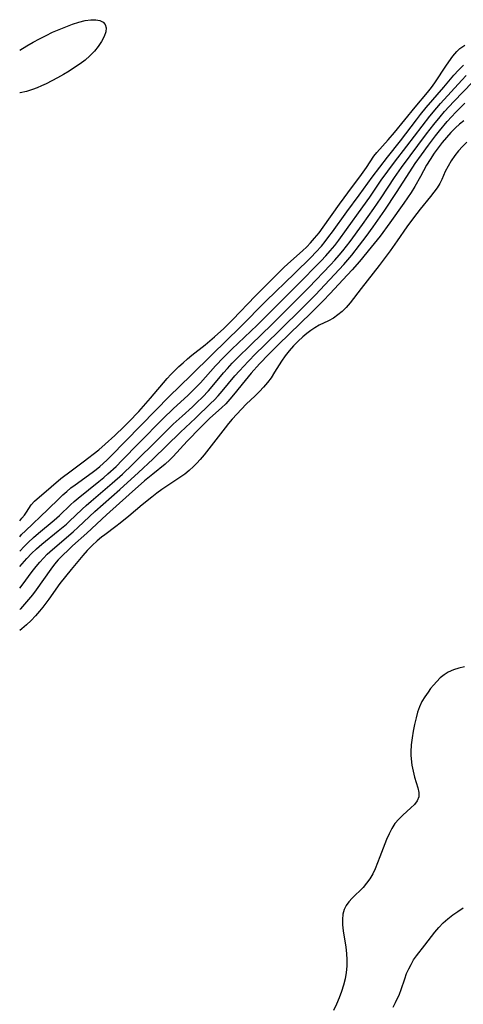
# Model space of a CAD drawing. Extents: x 1630312 to 1638514, y 2756403 to 2764605.
# Drawn here: x 1630312 to 1630434, y 2764301 to 2764571 of the extents above; entities that cross this region are included whole.
import ezdxf

# ---------------------------------------------------------------- set-up
doc = ezdxf.new("R2010")
doc.units = 0

msp = doc.modelspace()

# ---------------------------------------------------------------- linework, layer by layer
at = {"layer": 'WIL_007_Contours', "color": 0}
for points in [[(1630312, 2764562.94, 136), (1630313.95, 2764564.16, 136), (1630315.67, 2764565.16, 136), (1630317.43, 2764566.11, 136), (1630319.22, 2764567.01, 136), (1630321.03, 2764567.86, 136), (1630322.85, 2764568.66, 136), (1630324.67, 2764569.4, 136), (1630326.47, 2764570.07, 136), (1630328.23, 2764570.63, 136), (1630329.93, 2764571.06, 136), (1630331.53, 2764571.31, 136), (1630332.85, 2764571.32, 136), (1630333.99, 2764571.11, 136), (1630334.89, 2764570.65, 136), (1630335.43, 2764569.98, 136), (1630335.68, 2764569.13, 136), (1630335.59, 2764567.97, 136), (1630335.16, 2764566.7, 136), (1630334.46, 2764565.36, 136), (1630333.56, 2764564, 136), (1630332.48, 2764562.66, 136), (1630331.25, 2764561.38, 136), (1630329.94, 2764560.24, 136), (1630328.54, 2764559.18, 136), (1630327.06, 2764558.17, 136), (1630325.53, 2764557.2, 136), (1630323.98, 2764556.28, 136), (1630322.4, 2764555.39, 136), (1630319.22, 2764553.72, 136), (1630318.01, 2764553.13, 136), (1630316.79, 2764552.59, 136), (1630315.55, 2764552.12, 136), (1630313.84, 2764551.62, 136), (1630312.1, 2764551.24, 136), (1630312, 2764551.23, 136)], [(1630312, 2764433.82, 138), (1630312.62, 2764434.5, 138), (1630313.3, 2764435.34, 138), (1630313.9, 2764436.17, 138), (1630314.52, 2764437.2, 138), (1630315.18, 2764438.18, 138), (1630316.08, 2764439.15, 138), (1630320.62, 2764443.14, 138), (1630323.27, 2764445.37, 138), (1630326.07, 2764447.53, 138), (1630329.43, 2764449.99, 138), (1630333.69, 2764453.27, 138), (1630335.48, 2764454.81, 138), (1630338.09, 2764457.22, 138), (1630340.67, 2764459.72, 138), (1630341.95, 2764461, 138), (1630344.64, 2764463.83, 138), (1630347.91, 2764467.49, 138), (1630352.47, 2764472.85, 138), (1630353.48, 2764473.97, 138), (1630354.53, 2764475.05, 138), (1630355.61, 2764476.11, 138), (1630356.79, 2764477.19, 138), (1630357.99, 2764478.24, 138), (1630359.22, 2764479.25, 138), (1630362.88, 2764482.13, 138), (1630364.15, 2764483.17, 138), (1630365.45, 2764484.29, 138), (1630367.99, 2764486.61, 138), (1630370.45, 2764489.05, 138), (1630376.53, 2764495.48, 138), (1630380.73, 2764499.7, 138), (1630384.39, 2764503.27, 138), (1630385.54, 2764504.33, 138), (1630389.58, 2764507.91, 138), (1630390.7, 2764508.98, 138), (1630391.77, 2764510.09, 138), (1630392.87, 2764511.33, 138), (1630394.08, 2764512.84, 138), (1630395.24, 2764514.39, 138), (1630399.72, 2764520.73, 138), (1630403.3, 2764525.51, 138), (1630405.24, 2764528.17, 138), (1630407.06, 2764530.8, 138), (1630409.11, 2764533.85, 138), (1630409.97, 2764534.92, 138), (1630413.05, 2764538.33, 138), (1630414.78, 2764540.33, 138), (1630420.48, 2764547.28, 138), (1630423.84, 2764551.32, 138), (1630424.92, 2764552.72, 138), (1630425.79, 2764553.96, 138), (1630429.04, 2764558.84, 138), (1630430.8, 2764561.34, 138), (1630431.84, 2764562.59, 138), (1630432.72, 2764563.4, 138), (1630434.05, 2764564.34, 138)], [(1630312, 2764429.44, 140), (1630312.53, 2764430.02, 140), (1630313.6, 2764431.08, 140), (1630319.75, 2764436.88, 140), (1630322.84, 2764439.96, 140), (1630323.83, 2764440.9, 140), (1630324.93, 2764441.88, 140), (1630326.05, 2764442.81, 140), (1630327.21, 2764443.71, 140), (1630331.9, 2764447.08, 140), (1630332.94, 2764447.87, 140), (1630333.96, 2764448.69, 140), (1630335.88, 2764450.4, 140), (1630336.94, 2764451.45, 140), (1630349.3, 2764464.16, 140), (1630353.01, 2764467.91, 140), (1630358.94, 2764473.66, 140), (1630364.77, 2764479.47, 140), (1630372.49, 2764486.96, 140), (1630379.58, 2764494.17, 140), (1630387.37, 2764501.71, 140), (1630391.88, 2764506.15, 140), (1630393.24, 2764507.55, 140), (1630394.72, 2764509.19, 140), (1630395.79, 2764510.47, 140), (1630396.81, 2764511.78, 140), (1630397.8, 2764513.12, 140), (1630401.67, 2764518.56, 140), (1630405.06, 2764523.12, 140), (1630408.66, 2764528.08, 140), (1630410.72, 2764530.86, 140), (1630412.83, 2764533.61, 140), (1630416.42, 2764538.12, 140), (1630420.79, 2764543.88, 140), (1630421.9, 2764545.3, 140), (1630423.47, 2764547.22, 140), (1630428.3, 2764552.77, 140), (1630431.06, 2764556.11, 140), (1630432.34, 2764557.51, 140), (1630433.69, 2764558.84, 140)], [(1630312, 2764425.45, 142), (1630313.22, 2764426.78, 142), (1630314.3, 2764427.87, 142), (1630315.77, 2764429.24, 142), (1630317.18, 2764430.45, 142), (1630321.49, 2764434.02, 142), (1630322.89, 2764435.24, 142), (1630325.97, 2764438.18, 142), (1630326.97, 2764439.11, 142), (1630328.06, 2764440.06, 142), (1630333.67, 2764444.56, 142), (1630335.03, 2764445.69, 142), (1630336.19, 2764446.69, 142), (1630338.44, 2764448.75, 142), (1630340.14, 2764450.42, 142), (1630344.68, 2764455.12, 142), (1630351.35, 2764461.88, 142), (1630354.05, 2764464.51, 142), (1630358.15, 2764468.25, 142), (1630359.68, 2764469.72, 142), (1630361.55, 2764471.67, 142), (1630365.71, 2764476.29, 142), (1630367.92, 2764478.61, 142), (1630370.2, 2764480.88, 142), (1630377.07, 2764487.53, 142), (1630382.54, 2764492.93, 142), (1630387.96, 2764498.37, 142), (1630394.63, 2764505.16, 142), (1630395.92, 2764506.52, 142), (1630397.17, 2764507.92, 142), (1630398.37, 2764509.37, 142), (1630399.53, 2764510.85, 142), (1630401.64, 2764513.71, 142), (1630406.12, 2764519.95, 142), (1630408.01, 2764522.66, 142), (1630411.16, 2764527.28, 142), (1630412.91, 2764529.76, 142), (1630414.73, 2764532.18, 142), (1630418.2, 2764536.59, 142), (1630422.33, 2764542.11, 142), (1630424.44, 2764544.83, 142), (1630426.34, 2764547.1, 142), (1630427.39, 2764548.29, 142), (1630433.28, 2764554.76, 142), (1630434.44, 2764555.98, 142)], [(1630312, 2764421.24, 144), (1630312.64, 2764422, 144), (1630313.93, 2764423.42, 144), (1630315.26, 2764424.8, 144), (1630316.64, 2764426.13, 144), (1630318.08, 2764427.39, 144), (1630322.55, 2764431.01, 144), (1630324.82, 2764432.91, 144), (1630325.6, 2764433.61, 144), (1630329.13, 2764436.99, 144), (1630330.19, 2764437.97, 144), (1630331.61, 2764439.21, 144), (1630337.37, 2764444.09, 144), (1630340.16, 2764446.59, 144), (1630342.94, 2764449.21, 144), (1630350.4, 2764456.68, 144), (1630354.11, 2764460.32, 144), (1630356.53, 2764462.56, 144), (1630359.39, 2764465.09, 144), (1630360.6, 2764466.23, 144), (1630362.08, 2764467.69, 144), (1630363.73, 2764469.45, 144), (1630364.79, 2764470.67, 144), (1630367.92, 2764474.39, 144), (1630368.99, 2764475.61, 144), (1630370.29, 2764477.03, 144), (1630371.62, 2764478.41, 144), (1630375.35, 2764482.12, 144), (1630381.1, 2764487.67, 144), (1630384.82, 2764491.31, 144), (1630388.71, 2764495.22, 144), (1630391.27, 2764497.85, 144), (1630397.21, 2764504.06, 144), (1630398.41, 2764505.35, 144), (1630399.58, 2764506.67, 144), (1630400.61, 2764507.9, 144), (1630402.58, 2764510.41, 144), (1630405.98, 2764515.07, 144), (1630409.08, 2764519.48, 144), (1630411.11, 2764522.46, 144), (1630414.74, 2764528, 144), (1630416.65, 2764530.76, 144), (1630423.54, 2764540.01, 144), (1630425.54, 2764542.59, 144), (1630427.26, 2764544.67, 144), (1630428.49, 2764546.08, 144), (1630431.02, 2764548.85, 144), (1630436.15, 2764554.21, 144)], [(1630312, 2764415.33, 146), (1630312.64, 2764416.14, 146), (1630315.46, 2764419.91, 146), (1630316.5, 2764421.24, 146), (1630317.48, 2764422.41, 146), (1630318.5, 2764423.54, 146), (1630319.57, 2764424.63, 146), (1630320.96, 2764425.93, 146), (1630326.64, 2764430.8, 146), (1630327.99, 2764432.03, 146), (1630332.56, 2764436.34, 146), (1630339.43, 2764442.36, 146), (1630344.57, 2764447.03, 146), (1630348.5, 2764450.73, 146), (1630356.13, 2764458.17, 146), (1630360.23, 2764462.01, 146), (1630364.45, 2764466.07, 146), (1630365.29, 2764466.91, 146), (1630366.41, 2764468.11, 146), (1630367.5, 2764469.35, 146), (1630371.02, 2764473.58, 146), (1630372.23, 2764474.98, 146), (1630374.61, 2764477.55, 146), (1630376.74, 2764479.72, 146), (1630378.9, 2764481.86, 146), (1630388.94, 2764491.63, 146), (1630393.07, 2764495.82, 146), (1630400.86, 2764504.15, 146), (1630401.99, 2764505.43, 146), (1630403.09, 2764506.74, 146), (1630405.21, 2764509.43, 146), (1630407.02, 2764511.85, 146), (1630408.88, 2764514.43, 146), (1630412.1, 2764519.07, 146), (1630415.29, 2764523.87, 146), (1630418.94, 2764529.54, 146), (1630420.48, 2764531.86, 146), (1630422.17, 2764534.26, 146), (1630424.07, 2764536.87, 146), (1630426.06, 2764539.49, 146), (1630427.11, 2764540.8, 146), (1630429.26, 2764543.35, 146), (1630431.63, 2764545.93, 146), (1630434.06, 2764548.39, 146)], [(1630433.77, 2764543.61, 148), (1630432.61, 2764542.66, 148), (1630431.48, 2764541.63, 148), (1630430.22, 2764540.36, 148), (1630429.01, 2764539.02, 148), (1630427.84, 2764537.62, 148), (1630426.73, 2764536.18, 148), (1630425.67, 2764534.71, 148), (1630424.54, 2764532.99, 148), (1630423.59, 2764531.4, 148), (1630421.93, 2764528.25, 148), (1630420.38, 2764525.56, 148), (1630419.36, 2764523.94, 148), (1630417.35, 2764520.93, 148), (1630413.49, 2764515.57, 148), (1630410.81, 2764511.94, 148), (1630408.4, 2764508.86, 148), (1630405.2, 2764504.99, 148), (1630403.18, 2764502.7, 148), (1630401.88, 2764501.28, 148), (1630397.05, 2764496.1, 148), (1630395.34, 2764494.29, 148), (1630391.9, 2764490.84, 148), (1630382.95, 2764482.16, 148), (1630380.32, 2764479.54, 148), (1630377.75, 2764476.87, 148), (1630375.47, 2764474.33, 148), (1630373.79, 2764472.31, 148), (1630370.66, 2764468.41, 148), (1630369.6, 2764467.16, 148), (1630368.51, 2764465.94, 148), (1630367.37, 2764464.79, 148), (1630364.15, 2764461.93, 148), (1630362.84, 2764460.7, 148), (1630361.54, 2764459.42, 148), (1630357.94, 2764455.67, 148), (1630354.11, 2764451.46, 148), (1630353.19, 2764450.51, 148), (1630351.93, 2764449.37, 148), (1630348.47, 2764446.58, 148), (1630346.25, 2764444.74, 148), (1630341.99, 2764441.03, 148), (1630335.77, 2764435.44, 148), (1630330.42, 2764430.45, 148), (1630326.47, 2764426.89, 148), (1630325.16, 2764425.69, 148), (1630323.9, 2764424.48, 148), (1630322.57, 2764423.1, 148), (1630321.58, 2764421.94, 148), (1630320.52, 2764420.57, 148), (1630316.54, 2764414.87, 148), (1630315.52, 2764413.51, 148), (1630314.45, 2764412.19, 148), (1630313.34, 2764410.91, 148), (1630312.18, 2764409.67, 148), (1630312, 2764409.5, 148)], [(1630434.63, 2764537.74, 150), (1630433.45, 2764536.56, 150), (1630432.33, 2764535.32, 150), (1630431.29, 2764534.02, 150), (1630430.32, 2764532.61, 150), (1630429.46, 2764531.16, 150), (1630428.7, 2764529.69, 150), (1630427.71, 2764527.48, 150), (1630427.18, 2764526.41, 150), (1630426.43, 2764525.18, 150), (1630425.57, 2764523.98, 150), (1630424.64, 2764522.8, 150), (1630421.8, 2764519.33, 150), (1630419.95, 2764516.92, 150), (1630418.17, 2764514.43, 150), (1630415.55, 2764510.61, 150), (1630413.57, 2764507.85, 150), (1630410.57, 2764503.89, 150), (1630405.62, 2764497.59, 150), (1630402.64, 2764493.59, 150), (1630401.56, 2764492.32, 150), (1630400.45, 2764491.25, 150), (1630399.26, 2764490.29, 150), (1630398.01, 2764489.45, 150), (1630396.72, 2764488.72, 150), (1630394.08, 2764487.45, 150), (1630392.93, 2764486.79, 150), (1630391.8, 2764486.04, 150), (1630390.7, 2764485.2, 150), (1630389.61, 2764484.29, 150), (1630388.32, 2764483.1, 150), (1630387.07, 2764481.82, 150), (1630385.89, 2764480.47, 150), (1630384.79, 2764479.04, 150), (1630383.8, 2764477.57, 150), (1630381.91, 2764474.56, 150), (1630380.92, 2764473.08, 150), (1630379.93, 2764471.77, 150), (1630378.86, 2764470.51, 150), (1630377.75, 2764469.3, 150), (1630376.59, 2764468.14, 150), (1630374.1, 2764465.77, 150), (1630372.8, 2764464.43, 150), (1630370.3, 2764461.65, 150), (1630369.29, 2764460.48, 150), (1630368.38, 2764459.36, 150), (1630362.55, 2764451.92, 150), (1630361.48, 2764450.62, 150), (1630360.6, 2764449.61, 150), (1630359.68, 2764448.66, 150), (1630358.5, 2764447.61, 150), (1630357.25, 2764446.63, 150), (1630355.94, 2764445.7, 150), (1630350.97, 2764442.38, 150), (1630349.57, 2764441.37, 150), (1630348.2, 2764440.31, 150), (1630345.58, 2764438.17, 150), (1630341.92, 2764435.08, 150), (1630339.59, 2764433.15, 150), (1630338.4, 2764432.23, 150), (1630335.3, 2764429.96, 150), (1630334.45, 2764429.28, 150), (1630333.28, 2764428.3, 150), (1630331.85, 2764427, 150), (1630330.49, 2764425.64, 150), (1630329.3, 2764424.29, 150), (1630326.09, 2764420.42, 150), (1630323.04, 2764416.56, 150), (1630319.97, 2764412.3, 150), (1630318.3, 2764410.11, 150), (1630317.43, 2764409.04, 150), (1630316.3, 2764407.71, 150), (1630315.12, 2764406.44, 150), (1630313.88, 2764405.24, 150), (1630312.58, 2764404.15, 150), (1630312, 2764403.72, 150)], [(1630433.98, 2764393.74, 152), (1630432.41, 2764393.38, 152), (1630430.91, 2764392.9, 152), (1630429.51, 2764392.27, 152), (1630428.37, 2764391.55, 152), (1630427.33, 2764390.69, 152), (1630426.35, 2764389.73, 152), (1630425.43, 2764388.7, 152), (1630424.68, 2764387.77, 152), (1630423.97, 2764386.82, 152), (1630423.07, 2764385.53, 152), (1630422.26, 2764384.19, 152), (1630421.59, 2764382.79, 152), (1630421.08, 2764381.31, 152), (1630420.68, 2764379.76, 152), (1630420.27, 2764377.94, 152), (1630419.9, 2764376.08, 152), (1630419.6, 2764374.2, 152), (1630419.38, 2764372.32, 152), (1630419.27, 2764370.43, 152), (1630419.28, 2764369.46, 152), (1630419.32, 2764368.49, 152), (1630419.53, 2764366.75, 152), (1630419.85, 2764365.07, 152), (1630420.28, 2764363.47, 152), (1630421.21, 2764360.53, 152), (1630421.48, 2764359.22, 152), (1630421.43, 2764358.01, 152), (1630420.98, 2764356.96, 152), (1630420.22, 2764355.98, 152), (1630419.25, 2764355.01, 152), (1630417.02, 2764353.02, 152), (1630415.92, 2764351.92, 152), (1630414.9, 2764350.7, 152), (1630414.03, 2764349.36, 152), (1630413.28, 2764347.91, 152), (1630412.6, 2764346.37, 152), (1630410.78, 2764341.59, 152), (1630409.46, 2764338.31, 152), (1630408.8, 2764336.88, 152), (1630408.03, 2764335.54, 152), (1630407.14, 2764334.33, 152), (1630406.15, 2764333.21, 152), (1630403.14, 2764330.24, 152), (1630402.26, 2764329.28, 152), (1630401.5, 2764328.26, 152), (1630400.94, 2764327.18, 152), (1630400.59, 2764325.85, 152), (1630400.48, 2764324.41, 152), (1630400.54, 2764322.9, 152), (1630400.71, 2764321.32, 152), (1630401.39, 2764316.83, 152), (1630401.61, 2764315.07, 152), (1630401.72, 2764313.29, 152), (1630401.69, 2764311.56, 152), (1630401.53, 2764309.82, 152), (1630401.24, 2764308.09, 152), (1630400.83, 2764306.38, 152), (1630400.27, 2764304.62, 152), (1630399.61, 2764302.88, 152), (1630398.86, 2764301.17, 152), (1630398.06, 2764299.46, 152)], [(1630414.44, 2764300.35, 154), (1630415.02, 2764301.64, 154), (1630416.12, 2764303.86, 154), (1630416.64, 2764305.21, 154), (1630417.58, 2764308.09, 154), (1630418.11, 2764309.56, 154), (1630418.66, 2764310.83, 154), (1630419.3, 2764312.08, 154), (1630420.02, 2764313.29, 154), (1630420.8, 2764314.45, 154), (1630423.11, 2764317.38, 154), (1630425.79, 2764320.96, 154), (1630426.9, 2764322.24, 154), (1630428.1, 2764323.47, 154), (1630429.38, 2764324.61, 154), (1630430.75, 2764325.66, 154), (1630432.17, 2764326.63, 154), (1630433.64, 2764327.55, 154)]]:
    msp.add_polyline3d(points, dxfattribs=at)

doc.saveas('drawing.dxf')
